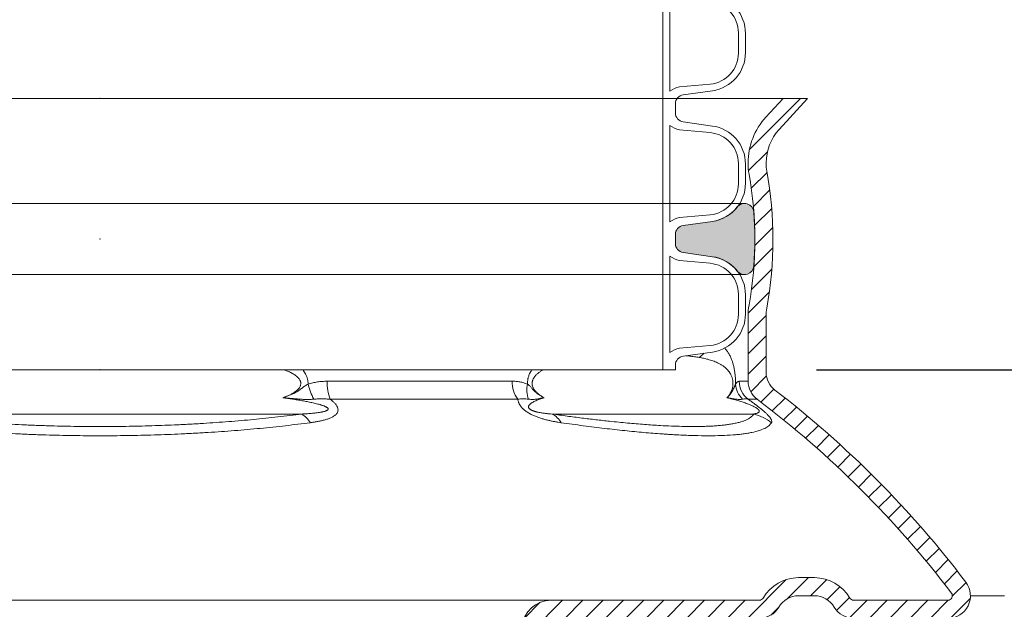
# Model space of a CAD drawing. Units: millimetres. Extents: x 0 to 21000, y 0 to 14850.
# Drawn here: x 11458 to 11894, y 5267 to 5527 of the extents above; entities that cross this region are included whole.
import ezdxf

# ---------------------------------------------------------------- set-up
doc = ezdxf.new("R2010")
doc.units = ezdxf.units.MM
doc.header["$LTSCALE"] = 333.33333
doc.linetypes.add('VERDECKT2', pattern=[4.762499999999999, 3.175, -1.5875])
for name, color, linetype, lineweight in [('AS_kóty', 132, 'Continuous', 13), ('FRW-Kontur', 7, 'Continuous', 15), ('FRW-Vlies', 8, 'Continuous', 15)]:
    doc.layers.add(name, color=color, linetype=linetype, lineweight=lineweight)
doc.layers.add('FRW-Rifi ST-B', color=7, linetype='Continuous', lineweight=5, transparency=0.5)
doc.styles.add('AS_Romans', font='simplex.shx', dxfattribs={"width": 0.8})
doc.styles.get("Standard").update_dxf_attribs({"font": 'SIMPLEX.shx'})
doc.dimstyles.new('AS_kóty_M25', dxfattribs={"dimscale": 25, "dimtxt": 2.5, "dimasz": 2.5, "dimexe": 2, "dimexo": 2.5, "dimgap": 0.75, "dimtad": 1, "dimtxsty": 'AS_Romans', "dimcen": 2.5, "dimdle": 2, "dimclrd": 256, "dimclre": 256, "dimclrt": 256, "dimadec": 0, "dimazin": 0, "dimtfac": 1, "dimtdec": 0, "dimtmove": 0, "dimatfit": 2, "dimfxl": 0, "dimarcsym": 0})

# ---------------------------------------------------------------- blocks, each defined once
blk = doc.blocks.new('Konus-ST_(Muffe)')
at = {"lineweight": 5}
h = blk.add_hatch(dxfattribs=at)
h.set_pattern_fill('ANSI31', scale=0.002, style=0)
h.set_pattern_definition([(45, (-340.6610032008476, -84.98219908873101), (-0.004490128060534576, 0.004490128060534577), [])])
edge = h.paths.add_edge_path()
edge.add_line((0.294649988412516, 0.201436627655994), (0.2946500000005017, 0.2013793197760094))
edge.add_arc((0.314650000002672, 0.201379319775242), 0.02000000000217028, 179.9999999978016, 190.1355193702134)
edge.add_arc((0.1254128475301854, 0.1675499994331346), 0.1722371524702464, -10.135519372358885, 10.13551937247388, ccw=False)
edge.add_arc((0.314650004044978, 0.1337206128831667), 0.02000001563256506, 169.8642959552295, 179.9998153276742)
edge.add_line((0.294649988412516, 0.1337206773460196), (0.2946500000005017, 0.10886237135702))
edge.add_arc((0.3046500000017147, 0.10886237135702), 0.01000000000121304, 180, 232.4811981004572)
edge.add_arc((0.02449999999834063, -0.2559882521882741), 0.450000000002338, 37.19421970208708, 52.48119810050832, ccw=False)
edge.add_arc((0.3750000001412559, 0.009999999716512775), 0.009999999716484699, -90.00000080640552, 37.19421889566212, ccw=False)
edge.add_line((0.3750000000005116, 0), (0.3333909963114934, -5.669846814271295e-10))
edge.add_arc((0.3333909963118629, 0.009999999432409368), 0.00999999999939405, 209.9999999980195, 269.99999999788304, ccw=False)
edge.add_arc((0.3160704939520258, 6.294555987551576e-09), 0.009999991619458491, 29.99998232697718, 89.9999823272967)
edge.add_line((0.3160704970364918, 0.009999997914007963), (0.3089295117634947, 0.009999999433006224))
edge.add_arc((0.3089295117638358, -5.663309821102303e-10), 0.009999999999337206, 90.00000000195413, 150.0000000021811)
edge.add_arc((0.291608996954551, 0.01000001223056302), 0.0100000122305723, 269.999955790405, 329.9999557905276, ccw=False)
edge.add_line((0.2916089892385116, 0), (0.1995816558704746, -5.669846814271295e-10))
edge.add_arc((0.199581657947931, -0.004999998404684902), 0.004999997837700653, 90.00002380590738, 175.0000238062273)
edge.add_line((0.1946006864304763, -0.004564221948982095), (0.1915004625324173, -0.03999996563027253))
edge.add_line((0.1915004625324173, -0.03999996563027253), (0.1834698989393928, -0.03999996563027253))
edge.add_line((0.1834698989393928, -0.03999996563027253), (0.1866311247952694, -0.003866975911279269))
edge.add_arc((0.1995816533671473, -0.00499999985845534), 0.01299999744445739, 90.00000214929588, 175.000002149337, ccw=False)
edge.add_line((0.1995816528794876, 0.007999997585983465), (0.2916090036885066, 0.007999999432996674))
edge.add_arc((0.2916090036881656, 0.009999999432409368), 0.001999999999412694, 270.0000000097706, 330.0000000089909)
edge.add_arc((0.3089295071838478, 6.949193220862071e-09), 0.01799999227579031, 90.00001343068811, 150.0000134308007, ccw=False)
edge.add_line((0.3089295029644745, 0.01799999922499751), (0.3160704882365053, 0.01799999943298758))
edge.add_arc((0.3160704882361642, -5.664162472385215e-10), 0.01799999999940383, 29.999999998955218, 89.9999999989144, ccw=False)
edge.add_arc((0.3333910051360647, 0.01000001102354986), 0.002000013437578505, 210.0001611555438, 270.0001611554347)
edge.add_line((0.3333910107614884, 0.007999997585983465), (0.3750000000005116, 0.007999999432996674))
edge.add_arc((0.3750000000002842, 0.009999999433205176), 0.002000000000208502, 270.0000000065137, 397.1942197103079)
edge.add_arc((0.02449999999734587, -0.2559882521895531), 0.4420000000040676, 37.19421970221565, 52.97942540431357)
edge.add_arc((0.2966500011208666, 0.1048972921249458), 0.009999999118389979, 179.9999881509519, 232.9794135551648, ccw=False)
edge.add_line((0.2866500020024887, 0.1048972941929947), (0.2866500000004635, 0.1337206790909988))
edge.add_arc((0.3146499999971297, 0.1337206790911694), 0.02799999999666625, 169.8644806279524, 180.000000000349, ccw=False)
edge.add_arc((0.1254128475275422, 0.1675499994335041), 0.1642371524729343, 349.8644806274726, 370.1355193723057)
edge.add_arc((0.3146499898041952, 0.201379307495273), 0.02799998780170712, 179.9999789340903, 190.1354983065063, ccw=False)
edge.add_line((0.2866500020024887, 0.2013793177900141), (0.2866500000005203, 0.2014366252980153))
edge.add_arc((0.3166500000004646, 0.2014366252980437), 0.02999999999994429, 137.4636184304208, 180.0000000000543, ccw=False)
edge.add_line((0.2945445539054958, 0.2217183720901517), (0.3021429479125004, 0.2299999929959995))
edge.add_line((0.3021429479125004, 0.2299999929959995), (0.312999993562471, 0.2299999929959995))
edge.add_line((0.312999993562471, 0.2299999929959995), (0.3004393279554733, 0.2163099087769922))
edge.add_arc((0.3166499974217345, 0.201436641416052), 0.02199999742123577, 137.4636604075659, 180.000041977146)
at = {"color": 7, "linetype": 'VERDECKT2', "lineweight": 13, "ltscale": 0.5}
blk.add_line((0.3021429479125004, 0.2299999929959995), (-0.3021429479125004, 0.2299999929959995), dxfattribs=at)
at = {"color": 7, "linetype": 'Continuous', "lineweight": 0}
for p, q in [((0.1004594117400188, 0.1048972941939894), (0.182272106409016, 0.1048972941939894)), ((0.2827315330500255, 0.1048972941939894), (0.2866500020020339, 0.1048972941939894)), ((0.1848022341720252, 0.09691309928899727), (0.1018538922068046, 0.09691309928899727)), ((0.290628969669001, 0.09691309928899727), (0.2866561114780097, 0.09691309928899727)), ((-0.08918067812942354, 0.09037623554419838), (0.08918067812840036, 0.09037623554419838)), ((0.1999549120660049, 0.09037623554499419), (0.2891356050965328, 0.09037623554499419))]:
    blk.add_line(p, q, dxfattribs=at)
at = {"color": 7, "lineweight": 0}
blk.add_line((0.1995816533671473, 0.007999997585983465), (-0.1995816528794876, 0.007999997585983465), dxfattribs=at)
at = {"color": 7, "linetype": 'Continuous'}
for points in [[(0.294649988412516, 0.201436627655994), (0.2946500000005017, 0.2013793197760094, 0.04425340029585397), (0.2949621144862249, 0.1978597794674499, -0.08868046918019273), (0.2949621144862249, 0.1372402193991604, 0.04425340029585405), (0.294649988412516, 0.1337206773460196), (0.2946500000005017, 0.1088623713569916, 0.2330807998616955), (0.2985597826096296, 0.1009308360616217, -0.06680112547015235), (0.3829659090914106, 0.01604518696981927, -0.6199913523626099), (0.3750000000005116, 0)], [(0.3333909963114934, -5.669846814271295e-10, -0.2679491924314846), (0.3247307422743688, 0.004999999433010771, 0.2679491924314846), (0.3160704970364918, 0.009999997914007963), (0.3089295117634947, 0.009999999433006224, 0.2679491924314846), (0.3002692577263701, 0.004999999433010771, -0.2679491924314846), (0.2916089892385116, 0)], [(0.1866311247952694, -0.003866975911279269, -0.3888787318531016), (0.1995816528794876, 0.007999997585983465), (0.2916090036885066, 0.007999999432996674, 0.2679491924314846), (0.2933410544953858, 0.008999999432973027, -0.2679491924314846), (0.3089295029644745, 0.01799999922499751), (0.3160704882365053, 0.01799999943298758, -0.2679491924314846), (0.331658945503932, 0.008999999433001449, 0.2679491924314846), (0.3333910107614884, 0.007999997585983465), (0.3750000000005116, 0.007999999432996674, 0.6199913523626099), (0.376593181818464, 0.0112090369409259, 0.06898507369293183), (0.2906289823013708, 0.09691310057266378, -0.2353739943313762), (0.2866500020024887, 0.1048972941929947), (0.2866500000004635, 0.1337206790909988, -0.04425340029585405), (0.2870869602805328, 0.1386480355218396, 0.08868046918019273), (0.2870869602805328, 0.1964519633445718, -0.04425340029585397), (0.2866500020024887, 0.2013793177900141), (0.2866500000005203, 0.2014366252979869, -0.1877609002516222), (0.2945445539054958, 0.2217183720901517), (0.3021429479125004, 0.2299999929959995), (0.312999993562471, 0.2299999929959995), (0.3004393279554733, 0.2163099087769922, 0.1877609002516222), (0.2946500000005017, 0.2014366252979869)]]:
    blk.add_lwpolyline(points, format="xyb", dxfattribs=at)
at = {"color": 7, "linetype": 'Continuous', "lineweight": 0}
for centre, radius, start, end in [((0.2589565416660093, 0.1240697788009868), 0.01056665315062369, 305.0862923292993, 319.9577537214605), ((0.1206135436440263, 0.1043034423630047), 0.02016287908015662, 178.3122388113522, 201.5019032351174), ((0.1948621332300036, 0.1044939872829787), 0.01259648489928681, 178.1652235620871, 217.0007639986304), ((0.2927779152930157, 0.1048788794339828), 0.01004639911987669, 179.8949784288906, 232.4572619796965), ((0.1187034740109993, 0.1101198107149912), 0.02743411936527367, 193.6126942217886, 208.6784424553865), ((0.1999448836210149, 0.1011062344189781), 0.01116035563536656, 166.7563606093984, 201.8402612297917), ((0.2912248738390417, 0.1042601347240009), 0.01012116169662993, 183.3824145891058, 226.2059371542144), ((0.08369037174401228, 0.08093947357698994), 0.01091768934501491, 30.96957979399865, 59.80916316708804), ((0.1958816709640132, 0.08210160907299269), 0.009222837758977295, 28.89067459770962, 63.7909693514944), ((0.2844756576600389, 0.07074462673799076), 0.02017709529288966, 51.60112261830037, 76.64685335509245)]:
    blk.add_arc(centre, radius, start, end, dxfattribs=at)
for points, knots in [([(0.2762814224160479, 0.1195285607645644), (0.2765704702921425, 0.1192238204464786), (0.2771522712689034, 0.1185524009058554), (0.2779600718931192, 0.1174075531091034), (0.2787234499968463, 0.1160523736953678), (0.2793361448626115, 0.1146571078813281), (0.2798337233058419, 0.1132467259313898), (0.2801566065244856, 0.1121044940169895), (0.2803934374552455, 0.1110993595953857), (0.2805624188109164, 0.1102681901977292), (0.2807152149368903, 0.109377406574481), (0.2808632512870304, 0.1083302535809025), (0.280995711283083, 0.1071154080071892), (0.2810795902202585, 0.1058714972567998), (0.2811104027354645, 0.1047105467242773), (0.2811176816862258, 0.1040140547192436), (0.2811213433739681, 0.1036629863084784)], [0.008001635289901003, 0.008001635289901003, 0.008001635289901003, 0.008001635289901003, 0.009261245622261789, 0.01066295823294132, 0.01219775083093109, 0.01391963554171918, 0.01522741345567529, 0.01668205019789165, 0.01747800728799403, 0.01832505719142469, 0.01922613024809188, 0.02018897871856667, 0.02149734748509587, 0.02289142583524531, 0.0239277553522745, 0.02498101969964845, 0.02498101969964845, 0.02498101969964845, 0.02498101969964845]), ([(0.2650303542611141, 0.115423221141242), (0.2646888416274464, 0.1154788077790272), (0.2640038575176504, 0.1155902857565252), (0.2625556438848093, 0.1158119205842922), (0.260966096906543, 0.1160073045472245), (0.2597189883996975, 0.1161305489418396), (0.2592388832263737, 0.1161744717722968)], [0, 0, 0, 0, 0.001038020267854013, 0.002081987590808383, 0.004395067544713947, 0.00584136831734731, 0.00584136831734731, 0.00584136831734731, 0.00584136831734731]), ([(0.08085065335006902, 0.09759366884841825), (0.08128416558616891, 0.09775478305539309), (0.0821511805330033, 0.09807701375956412), (0.08343546699734361, 0.09860226837730579), (0.08468319376385125, 0.09920920633641117), (0.08561363741381456, 0.09975370091567015), (0.08625187040456694, 0.1001804504502104), (0.08676347550704122, 0.100549733341154), (0.08738463628816362, 0.1010620763063912), (0.08795960489118215, 0.1016827326617999), (0.08836281293861248, 0.1022668766011918), (0.08857465055126568, 0.1026846829383317), (0.08869717465955773, 0.1030221782493186), (0.08878796418230195, 0.1033537795061648), (0.08884514355639794, 0.1037884775652174), (0.08882106062338835, 0.1042576072311761), (0.08873613460644947, 0.1046551772543864), (0.08858132701129762, 0.1051166258613989), (0.08828511558738228, 0.1056750355804184), (0.08793094567664639, 0.1061317130318571), (0.0876733813535111, 0.1064145814250423), (0.08738325106952516, 0.1067154153499246), (0.08690118062276042, 0.1071486123340719), (0.08619660919976013, 0.1076707131864225), (0.08545590372028755, 0.1081400241667438), (0.08438363661656467, 0.1087357789904502), (0.0830395989909789, 0.1093692075298804), (0.08193088486973465, 0.1098081591570406), (0.08141521270766816, 0.1099999929959949)], [0, 0, 0, 0, 0.001387445686053109, 0.002774867081430382, 0.004160873350950511, 0.00554657117733102, 0.00600482085993358, 0.006463773884364912, 0.007439187784541318, 0.00841586020753309, 0.008990322829278603, 0.009564130585367016, 0.00981504586135926, 0.01006647875682067, 0.01059446894271257, 0.01112258820254455, 0.01146715624659632, 0.01181124363760748, 0.01258016546580922, 0.01334939469720666, 0.01353881709192979, 0.01372782182680237, 0.01460308705999107, 0.0154788891643462, 0.01635589341534907, 0.01723177262900433, 0.01915755874891825, 0.02080791661557715, 0.02080791661557715, 0.02080791661557715, 0.02080791661557715]), ([(0.08959851596540602, 0.1099999929959949), (0.08973474683972427, 0.1098352409208303), (0.08994755493239381, 0.1095657631941833), (0.09022631489170863, 0.1091832630147564), (0.09044638343726774, 0.1088605967975695), (0.09065669717853098, 0.1085293409900885), (0.09092219358660714, 0.1080774358498502), (0.09122305419390386, 0.1074950422798793), (0.09147677611218796, 0.1068903060952664), (0.09164849443993717, 0.1063936589935395), (0.09176116183010663, 0.1060132940528433), (0.09185636574051159, 0.1056268088344154), (0.09195765644966514, 0.105107663958421), (0.09204092310346823, 0.1044524160313927), (0.09204031622095954, 0.1039259926345721), (0.09204000921306488, 0.1036629849906774)], [0.04247270686607831, 0.04247270686607831, 0.04247270686607831, 0.04247270686607831, 0.04311372833856238, 0.04350222296439523, 0.04389246705625923, 0.0442852195449997, 0.04467913181472652, 0.04546458060295451, 0.04624979605837189, 0.04664411451945085, 0.04704061997913016, 0.04743949933548547, 0.0478376767678143, 0.04862728401879359, 0.04941566641485984, 0.04941566641485984, 0.04941566641485984, 0.04941566641485984]), ([(0.1890813446088373, 0.1036629849906774), (0.1890811691282579, 0.1039291653776218), (0.1890808305636256, 0.1044612674705263), (0.1891485833295974, 0.1051242799666738), (0.1892311133829594, 0.1056502467464782), (0.1893084609951643, 0.1060410468292048), (0.1893998891053457, 0.1064254980680346), (0.1895387017463577, 0.1069259658449937), (0.1897432258163576, 0.1075349428443246), (0.18998678315495, 0.1081248619737494), (0.1902014757184247, 0.1085823884889123), (0.1903706662760101, 0.1089163617788813), (0.1905474212102831, 0.1092415231847212), (0.1907575371231474, 0.1096036615216747), (0.1909139322214628, 0.1098544128964249), (0.1910084265934415, 0.1099999929622584)], [0, 0, 0, 0, 0.0007981238724111677, 0.001595473279691006, 0.001995865893183185, 0.002395231452775147, 0.002790249431976309, 0.003181114577526522, 0.003953018248600798, 0.004715786584974825, 0.00509435661262129, 0.005469007324913497, 0.005838770651836923, 0.00620448674903658, 0.006724958116501608, 0.006724958116501608, 0.006724958116501608, 0.006724958116501608]), ([(0.1960626408809958, 0.1099999929960234), (0.1960233884210538, 0.1099777842911465), (0.1956295003483319, 0.1097532722221786), (0.1948841662817244, 0.1092959022159334), (0.1940383520556566, 0.1086795340531808), (0.1933838024949068, 0.1081246658356463), (0.1929039931164311, 0.1076639582127541), (0.192442575236953, 0.1071544392960391), (0.1920876992433591, 0.1066817110023521), (0.1918260240389031, 0.106267406528616), (0.1916423411547044, 0.1059309378706246), (0.1914779836573075, 0.1055716600642427), (0.1913384614178426, 0.1051887778669425), (0.1912309764230713, 0.1047843746315777), (0.1911610470720575, 0.1043625098964753), (0.1911355438188025, 0.1039297682118843), (0.1911515078872412, 0.1035667673046419), (0.1911874226281611, 0.1032796404028034), (0.1912245371709673, 0.1030689457096514), (0.1912712454652024, 0.1028636564384442), (0.1913444968888598, 0.10259936761517), (0.1914557551528446, 0.1022817147477326), (0.1916162311395624, 0.10192005204064), (0.1917969838593194, 0.1015808447160396), (0.191993130852893, 0.1012637648808834), (0.1922010169656119, 0.100966392716515), (0.1924891093803467, 0.1005960653839111), (0.1928698307449963, 0.1001686250808405), (0.1933522788094137, 0.09970270385809954), (0.1938474800803647, 0.09927874560804639), (0.1945149425355908, 0.09876637909431452), (0.1953679303521767, 0.09818965282659065), (0.1960806787971592, 0.0977907981800854), (0.1964329569702272, 0.09759366718981255)], [0.02168282781058202, 0.02168282781058202, 0.02168282781058202, 0.02168282781058202, 0.02181810686192772, 0.02304274799043091, 0.02430440886218133, 0.02495319583943467, 0.02561581893226083, 0.0262985218679542, 0.0270133309548885, 0.02738580656682716, 0.02776785298537858, 0.02816246675182925, 0.02856998088633606, 0.02898890344823347, 0.02941602320355534, 0.02985063157233099, 0.03028705742718304, 0.03050390288197004, 0.03071839337689962, 0.03092860200970262, 0.03113526009463706, 0.03154090743617412, 0.03193697675317054, 0.03232115354624119, 0.03269308620386734, 0.03305484943284273, 0.03340911950898864, 0.03410018716166166, 0.03476990895270855, 0.03541982884865329, 0.036054756023061, 0.03729361293366236, 0.03850430291345305, 0.03850430291345305, 0.03850430291345305, 0.03850430291345305])]:
    blk.add_open_spline(points, degree=3, knots=knots, dxfattribs=at)
for points in [[(0.2772836089131374, 0.09759366884841825), (0.2777297096591838, 0.09808403075629712), (0.2781679928299923, 0.0986161157490244), (0.2785901456189208, 0.0992249511570833), (0.278991758823679, 0.09992747381343747), (0.2791191559433059, 0.1001825679290107), (0.2792433202269535, 0.1004515178503027), (0.2794920205432732, 0.101077970948694), (0.2797099947932224, 0.101799525320672), (0.2798169544540201, 0.1022738742265403), (0.2799015045168858, 0.102787096053504), (0.2799295906771704, 0.1030230518004203), (0.2799513339993496, 0.1032656393946638), (0.2799740338450647, 0.1037890935999144), (0.2799648344519596, 0.1043164730073443), (0.2799414098806778, 0.1046535902701748), (0.2799056172368068, 0.104980017990016), (0.2797888963003174, 0.1056625270649931), (0.2796346545216579, 0.1062739603222838), (0.2795924534954111, 0.1064140749089688), (0.2795490026471157, 0.1065501905979147), (0.2793334636444342, 0.1071377279171486), (0.2790993154046078, 0.1076616756619444), (0.2788514552181027, 0.1081329572222671), (0.2785940468314152, 0.1085603721441259), (0.2780039074734759, 0.1093881480059622), (0.2773887217047672, 0.1100957654417982), (0.2763826249757813, 0.1110411629746011), (0.2753412425515194, 0.11182137206211), (0.2742688584219763, 0.1124765405255346), (0.2731709480288487, 0.1130373813213339), (0.2710666552776502, 0.1139058198312739), (0.2688801884648342, 0.1145816631616583), (0.2669710357024542, 0.1150313780306931), (0.2650303542611141, 0.115423221141242)], [(0.0920400097963352, 0.1036629863084784), (0.0941071706558887, 0.104173742931323), (0.09618443995685766, 0.1045741625131598), (0.09831668666009818, 0.1047929158549437), (0.1004594117405873, 0.1048972941942452)], [(0.1822721121882296, 0.1048972940746182), (0.1840154652143156, 0.1048164530871247), (0.1857308226227019, 0.1045798133399671), (0.1874193028666014, 0.1041948981931), (0.1890813446088373, 0.1036629849906774)], [(0.2811213433739681, 0.1036629863084784), (0.281538588460819, 0.1041737429327725), (0.2819459736344356, 0.1045741625131598), (0.2823438637275899, 0.104792915953027), (0.2827315330502529, 0.1048972941942452)], [(0.09204000921306488, 0.1036629849906774), (0.0913640942968641, 0.1032518050087674), (0.09069700495660982, 0.1028148994750495), (0.09004400061706974, 0.1023484122707998), (0.08940140353195147, 0.101862000568218), (0.08875917224241903, 0.1013735889208363), (0.08810638094115575, 0.1009014910670487), (0.08743746241873396, 0.1004581886502365), (0.08675257230322586, 0.100045827356098), (0.08533790830261978, 0.0993072725723323), (0.0838730394127083, 0.09866429715870595), (0.08237399028524806, 0.09809788738712655), (0.08085065612658582, 0.09759366718981255)], [(0.1890813446088373, 0.1036629849906774), (0.1895964262189409, 0.1032518656917318), (0.1900692367335637, 0.1028150886444337), (0.1905076231868748, 0.102348786630472), (0.1909261298712295, 0.1018625818546752), (0.1913409352974895, 0.1013744522481375), (0.1917627317990878, 0.1009023677562197), (0.1921965884315568, 0.100458377589689), (0.1926412012384162, 0.1000452970738195), (0.1935570626813501, 0.09930646621927508), (0.1945007505549938, 0.09866393357995662), (0.1949799502521614, 0.09837210136655017), (0.1954621876010947, 0.0980975966817823), (0.1959464079237705, 0.09783880872782902), (0.1964329569702272, 0.09759366718981255)], [(0.2772836089131374, 0.09759366884841825), (0.2772891523522958, 0.09759841723820273), (0.2772946953776341, 0.09760316833867932), (0.2773859561342533, 0.09768226936299129), (0.2774769365790348, 0.09776281565441991), (0.2777000861577221, 0.09796788720137783), (0.2779211139192626, 0.09818263711684949), (0.278139941995903, 0.09840811034419517), (0.2783564925190944, 0.09864535182728673), (0.2785635363680399, 0.09888695561807026), (0.2787677714022152, 0.09914180875946954), (0.2789685906524824, 0.09941118281611239), (0.2791653871539097, 0.0996963493527403), (0.2793576732141219, 0.09999797724262294), (0.2795467879230387, 0.1003164732018433), (0.2797341787724577, 0.100651681319448), (0.2799212932589512, 0.1010034456850519), (0.2800952467674165, 0.1013435951825556), (0.2802667767924163, 0.1016912652233657), (0.2804324506057014, 0.1020398430216289), (0.2805888354775448, 0.102382715791606), (0.2807329974477852, 0.102713468105236), (0.2808677008500808, 0.1030350621180105), (0.2809960985401858, 0.1033505505968151), (0.2811213433739681, 0.1036629863084784)], [(0.08918067800493645, 0.09037623740223921), (0.09131784727827608, 0.09050631116363661), (0.09343899550117385, 0.09067169236209338), (0.09449073925003404, 0.0907715170069423), (0.09553454469920553, 0.09088651997052466), (0.09656853317255809, 0.0910205255124481), (0.0975892081883103, 0.0911806441030194), (0.0980923384424841, 0.09127329626369374), (0.09858667683289468, 0.09137657158558454), (0.09906915033786845, 0.09149276326601807), (0.09953611008091912, 0.0916262528505456), (0.09976221584508949, 0.09170124188111117), (0.0999819528453827, 0.0917833666394472), (0.1001927441041062, 0.09187379859753264), (0.1003897198443724, 0.09197361740939414), (0.1005687966532491, 0.09208501711938766), (0.1007222059948276, 0.09221026222178352), (0.1008383590981339, 0.09235025460586144), (0.1009042937421896, 0.09250305546200366), (0.100914818392198, 0.0925837782236556), (0.1009095297721956, 0.0926658021936646), (0.1008886971647485, 0.0927472256850308), (0.1008533073900821, 0.09282805134702699), (0.1007443140205737, 0.09298536499454713), (0.1005955859631626, 0.09313369561672857), (0.1004206361042179, 0.09327084338366376), (0.1002275490903344, 0.09339789167586332), (0.1000206182894203, 0.09351721950619662), (0.09980233690208706, 0.09363020754375384), (0.09934450499218883, 0.09383917786371399), (0.09886813993477972, 0.09402920609878151), (0.09837842164995436, 0.09420552547601346), (0.0978785148719794, 0.09437073003749674), (0.09686167305773097, 0.09467428976452652), (0.09582987948408572, 0.09494961658188572), (0.09478728989807905, 0.09520437046609231), (0.09373605448371336, 0.09544251289904082), (0.091614789224991, 0.09588037055902987), (0.0894772907558945, 0.09627698666548667), (0.08733032052492717, 0.0966417858372779), (0.08517556198552256, 0.09698027019638289), (0.08301528382145307, 0.0972966430797726), (0.08085065612658582, 0.09759366718981255)], [(0.09463478541323411, 0.09695435682385778), (0.0929200590916821, 0.0968427246656347), (0.09119904544468227, 0.09682554933434062), (0.08947351202510845, 0.09688948200741265), (0.0877468582751817, 0.09700640501264957), (0.08602207175135845, 0.09714708779139869), (0.0842982816757285, 0.09729642026434249), (0.0834364282773663, 0.09737146280227194), (0.08257453958009364, 0.09744621640174955), (0.082143569047048, 0.09748337720421318), (0.08171257660808351, 0.09752035659752778), (0.08128108117585953, 0.09755716848871998), (0.08085065612658582, 0.09759366718981255)], [(0.1018538922068615, 0.09691309928908254), (0.1020449260788041, 0.09676733927031478), (0.1022343486544628, 0.09662079438581372), (0.1032466322465666, 0.09575700934206566), (0.104111000895216, 0.09484557807459737), (0.1047849982606976, 0.0938853356950915), (0.1051921546456356, 0.0929124988616934), (0.1052842256243594, 0.09216710178750986), (0.1051722243425388, 0.09145662188544179), (0.1048650116313183, 0.09080315607849343), (0.1043906360867481, 0.09021136537208463), (0.1039036128463522, 0.0897773207795467), (0.1033424660560627, 0.08938367664828206), (0.1027195726902619, 0.08902612995109394), (0.102047376334383, 0.08870161697282697), (0.1006588329057649, 0.08816070121815756), (0.09916412085266302, 0.08770770579590703), (0.09758986137950387, 0.08732570376261606), (0.09595630317897985, 0.08700607717051412), (0.09451271883295931, 0.08677182393310545), (0.09305164217977335, 0.08655752986683751)], [(0.1018538922068615, 0.09691309928908254), (0.1000649320756111, 0.09704745449840857), (0.0982726216313381, 0.09711464494480992), (0.0964554152197934, 0.0970688074767736), (0.09463478624792288, 0.096954356879138)], [(0.1895855620477391, 0.09695435682385778), (0.1884107134039823, 0.09707980328806798), (0.1872259972195138, 0.09711474967815548), (0.1860255635701265, 0.09706067519189787), (0.1848022273401284, 0.09691310057345959)], [(0.2039566629918568, 0.08655753002634015), (0.2025604399308349, 0.0867693863583554), (0.2011416342228927, 0.08701271482962625), (0.1997020456721543, 0.08729200920163294), (0.1982434073686932, 0.08761334336639948), (0.1967628615841477, 0.08798478339667781), (0.1952558738747143, 0.0884189256791501), (0.1944903091099377, 0.08866449179376445), (0.1937207176865172, 0.0889309027841989), (0.19295291358344, 0.08921865501952198), (0.1921877713963909, 0.08953024706383417), (0.1914253577680256, 0.08986894767397757), (0.1906672697348313, 0.09023844679978765), (0.1899249747427234, 0.09063763015629434), (0.1892097725262261, 0.09106473442676588), (0.188525372366712, 0.09152193909091011), (0.1878867698789577, 0.09200221560678301), (0.1875892660601153, 0.0922482867450185), (0.1873060239557276, 0.09249844661229645), (0.187036777027231, 0.09275301855566909), (0.1867828263106617, 0.09301066976755124), (0.1863288032941455, 0.09352494001228706), (0.1859440251751039, 0.09403454266242761), (0.1857754603718149, 0.09428770431304656), (0.1856218557155671, 0.09453981504267972), (0.1854825218909468, 0.09479102221129665), (0.1853574513367562, 0.0950400904192179), (0.1851490750923404, 0.09552746482529528), (0.184990852320027, 0.0960013799923729), (0.1848766869874225, 0.09646361178269558), (0.1848022273401284, 0.09691310057345959)], [(0.1964329569702272, 0.09759366718981255), (0.1954816429645803, 0.09729578927087346), (0.1945501408711152, 0.09697844651864784), (0.1936424960763361, 0.09663885078117573), (0.1927651760037179, 0.0962727509358956), (0.1919258625150633, 0.09587457921196574), (0.1911402008609571, 0.09543477454761273), (0.1907741054010899, 0.09519544782364164), (0.1904319616776888, 0.0949392844496515), (0.1901199648357306, 0.09466222965667725), (0.1898501794590288, 0.09435638101146537), (0.1897365157320792, 0.09418978884539797), (0.1896425998306768, 0.09401183192488816), (0.1895736725497272, 0.09381963860519704), (0.1895398119187917, 0.09360795741625338), (0.1895402436048812, 0.09349318459265987), (0.1895560985713587, 0.0933712257827608), (0.1895909747984774, 0.09324106990229097), (0.1896498797860318, 0.09310205551781792), (0.1897398683524898, 0.09295191269703196), (0.1898664444460678, 0.09279292060455191), (0.1899442531479849, 0.09271185843027752), (0.1900321842040285, 0.09263012735945608), (0.1901298759851215, 0.09254852509840816), (0.1902348332255315, 0.09246903585167843), (0.1904617245306213, 0.09231870933655273), (0.1907008459969006, 0.09218252190143517), (0.1909413385138237, 0.09206220010980815), (0.1911827998529816, 0.09195410836912288), (0.1914236268008267, 0.09185617242110311), (0.1916609837507508, 0.09176760922258609), (0.1918934559068362, 0.09168724802978545), (0.1921215913657193, 0.09161370272036606), (0.1925677310311471, 0.09148247547057053), (0.1930031397213838, 0.09136797300030253), (0.1934305700336836, 0.09126603463795391), (0.1938506606305737, 0.09117448105143922), (0.1946692739709306, 0.09101606341559432), (0.1954643743354154, 0.09088326451851003), (0.196241992208229, 0.09076917456391698), (0.1970053876112843, 0.09067005308943976), (0.1984987376272329, 0.0905056752041844), (0.1999549123269162, 0.09037623740223921)], [(0.1895855620477391, 0.09695435682385778), (0.1906268146724415, 0.09684267444259831), (0.1915604218302178, 0.09682557106035006), (0.1924223400509959, 0.09688950765661275), (0.1932423002572818, 0.09700640559793783), (0.1940446520151227, 0.09714708972418862), (0.19484038718889, 0.09729642179198095), (0.1952380014103028, 0.09737146397836227), (0.1956358378959635, 0.09744621719684687), (0.1958349176155707, 0.09748337780052907), (0.1960341310998501, 0.09752035699219164), (0.1962337173949322, 0.09755716866507669), (0.1964329569702272, 0.09759366718981255)], [(0.2891356050971012, 0.0903762355451363), (0.2895762559815012, 0.09046052282371875), (0.2900051474568386, 0.09055257588639165), (0.2904394893752738, 0.09066890632576019), (0.2908334434035282, 0.09081247821464444), (0.2911732881582907, 0.0909924535504274), (0.2914467155930538, 0.09121914953007604), (0.2916001214043149, 0.09146410449278619), (0.291591554879858, 0.09181268140687848), (0.2915335964490282, 0.09196046285404691), (0.2914291918280583, 0.09213371947421933), (0.2913679218219158, 0.09221485944217989), (0.2912936210629482, 0.09230223298087026), (0.2911607935980669, 0.09243934283571775), (0.2909989953043919, 0.0925857573749056), (0.2908189682834177, 0.09273097766521232), (0.2906236648556728, 0.09287458285703565), (0.2904411635515771, 0.0929989033292884), (0.2902570664885502, 0.0931169167162409), (0.2897888243224429, 0.09339269856909027), (0.2893351912495632, 0.09363454207792188), (0.2885607851515033, 0.09401048518324728), (0.2878301739689846, 0.09433243796243573), (0.2868121190872444, 0.0947469661226421), (0.2858378291132908, 0.09511278942241574), (0.2848965030917157, 0.09544173416435342), (0.2839801907536526, 0.09574355185046102), (0.2820357296758402, 0.09634118460598984), (0.2801525890830021, 0.09686805680408384), (0.2787102978592202, 0.09724026665108454), (0.2772836089131374, 0.09759366884841825)], [(0.2842203474618259, 0.09695435682385778), (0.283546137782082, 0.0968427246656347), (0.282758745868648, 0.09682554933434062), (0.2818955557837057, 0.09688948200741265), (0.2809891549704275, 0.09700640501264957), (0.2800667129023395, 0.09714708779139869), (0.2791386607728441, 0.09729642026434249), (0.2786744234475123, 0.09737146280227194), (0.2782103732266137, 0.09744621640174955), (0.2779784834579573, 0.09748337720421318), (0.2777467055743728, 0.09752035659752778), (0.2775147976135486, 0.0975571684890042), (0.2772836130965288, 0.09759366718981255)], [(0.2866561177049789, 0.09691310057345959), (0.2860822446821771, 0.09706067519189787), (0.2854793010573644, 0.09711474967815548), (0.2848562477031464, 0.09707980328806798), (0.2842203474618259, 0.09695435682385778)], [(0.2866561177049789, 0.09691310057345959), (0.2873075644203027, 0.09646361178269558), (0.2879665568945029, 0.0960013799923729), (0.2886306037424902, 0.09552746482529528), (0.2893010297688079, 0.0950400904192179), (0.2896386801471635, 0.09479102221129665), (0.2899757675131127, 0.09453981504267972), (0.290310495585743, 0.09428770431304656), (0.2906429458429898, 0.09403454266242761), (0.2913006463318197, 0.09352494001228706), (0.2919479627555006, 0.09301066976755124), (0.2922657312909678, 0.09275301855566909), (0.2925752018796288, 0.09249844661229645), (0.2928747417990394, 0.0922482867450185), (0.2931647686442034, 0.09200221560678301), (0.2937166783210614, 0.09152193909091011), (0.2942233123522442, 0.09106473442676588), (0.2946778440169737, 0.09063763015629434), (0.2950841884102715, 0.09023844679978765), (0.2954422970893233, 0.08986894767397757), (0.2957531329765288, 0.08953024706383417), (0.2960223297981202, 0.08921865501952198), (0.2962545347804735, 0.0889309027841989), (0.2964534648382369, 0.08866449179376445), (0.2966211712205791, 0.0884189256791501), (0.2968736960625051, 0.08798478339667781), (0.2970332866531749, 0.08761334336639948), (0.2971167510617079, 0.08729200920163294), (0.2971347424204396, 0.08701271482962625), (0.2970963006382021, 0.0867693863583554), (0.2970083033069386, 0.08655753002634015)], [(-0.08918067800550489, 0.09037623740223921), (-0.0786765617402807, 0.08909318602835015), (-0.06796815935030054, 0.08798006256679969), (-0.05705892259982193, 0.0870339957943429), (-0.04594942077153519, 0.08625451217332625), (-0.04031940140151846, 0.08592737966435493), (-0.03463874223263019, 0.08564237001309039), (-0.03177928449673573, 0.08551577623745743), (-0.02890697607335824, 0.08539987183453945), (-0.02602186721486532, 0.08529473643329766), (-0.02313130363444316, 0.08520065346922934), (-0.01158482374654568, 0.0849361080832125), (-6.246858424674429e-05, 0.08484795647979126), (0.01143608177108035, 0.08493385949012122), (0.02291081074423573, 0.0851939382999376), (0.02863919577646357, 0.0853896331672388), (0.0343615251718461, 0.0856296052849359), (0.03722062149404337, 0.08576635318445369), (0.04007769611229151, 0.08591434184040736), (0.04292609746249809, 0.0860732665758519), (0.04576015560451197, 0.08624278379213024), (0.05695427894272598, 0.08702580054014675), (0.06792241633371532, 0.08797570825541356), (0.07866535786337181, 0.08909192345791439), (0.08918067800493645, 0.09037623740223921)], [(0.1999549120661754, 0.09037623554542051), (0.2065752655037727, 0.08947113808579843), (0.2130723893639583, 0.08861734345569516), (0.2193468555042841, 0.08785553516690925), (0.2253943532702465, 0.08718392997994329), (0.2294195043281206, 0.08676997548013787), (0.2333400547501583, 0.08639473840608503), (0.2371529484316284, 0.08605967003401815), (0.2408521920445423, 0.08576520904912854), (0.2444327506280501, 0.08551139167030897), (0.2478944659230251, 0.08529832214131261), (0.2527211949447405, 0.08506144883008915), (0.2572811543938656, 0.0849120169879427), (0.2615671500106487, 0.08484995904947823), (0.2655706107619267, 0.08487566560521032), (0.2681488871658644, 0.08494423144193775), (0.2705888152119655, 0.08505405858173276), (0.2728908368359839, 0.08520504873726509), (0.2750510275366764, 0.08539700880660916), (0.2770658614221588, 0.08562962953337205), (0.2789354920384426, 0.0859028957785597), (0.2809170231243456, 0.08626999879825803), (0.2826977074149113, 0.08669137954726125), (0.2842754485519094, 0.0871665855091237), (0.285655617713644, 0.08769342675819303), (0.2868576317708289, 0.08828186511311742), (0.2878247499468785, 0.08892902731909658), (0.288548312443595, 0.08963596753355318), (0.2891356050971012, 0.0903762355451363)], [(0.09305164031536606, 0.08655753002634015), (0.08210408393205171, 0.08521489998486231), (0.0709193327973594, 0.08404762750623718), (0.05949991866975779, 0.08305383367101626), (0.04784502783064681, 0.08223411435452022), (0.04489428710627408, 0.08205654922539907), (0.04192860183218272, 0.08189003137451323), (0.03895353391794742, 0.08173490374218773), (0.03597611321805516, 0.081591493127803), (0.03001715915365821, 0.08133966568726692), (0.02405189286537279, 0.08113403992044255), (0.01210264204740952, 0.08085979349462491), (0.0001285656189224937, 0.08076725302746013), (-0.01187031536215954, 0.08085626371860144), (-0.02389432975991213, 0.08112923327792032), (-0.02690465471272319, 0.08122662312453599), (-0.02991082040159654, 0.08133560035190612), (-0.03290596265026124, 0.08145591842432509), (-0.03588969775506712, 0.08158750675283954), (-0.04182312037823976, 0.08188432260752165), (-0.04771132880853202, 0.08222581069671264), (-0.05935264398783602, 0.08304227112225249), (-0.07081305277739602, 0.08403747638877235), (-0.07647445131124186, 0.08460262057153045), (-0.08207487862642893, 0.08521168227409248), (-0.08760050177892253, 0.08586330034117395), (-0.09305164031479762, 0.08655753002634015)], [(0.2970083033069386, 0.08655753002634015), (0.2958626559315576, 0.08521489998486231), (0.2940331820518054, 0.08404762750623718), (0.2915271789926805, 0.08305383367101626), (0.2883422994948432, 0.08223411435452022), (0.2874393570029952, 0.08205654922539907), (0.2864933294706589, 0.08189003137451323), (0.2855058920823126, 0.08173490374218773), (0.2844795060463525, 0.081591493127803), (0.2823118671282714, 0.08133966568726692), (0.279992129428706, 0.08113403992044255), (0.2749016206184933, 0.08085979349462491), (0.269212915488481, 0.08076725302746013), (0.2629265212316909, 0.08085626371860144), (0.2560345137663376, 0.08112923327792032), (0.2542153861300562, 0.08122662312453599), (0.2523609831571321, 0.08133560035190612), (0.2504755318470302, 0.08145591842432509), (0.2485594517670506, 0.08158750675283954), (0.2446358721205684, 0.08188432260752165), (0.240590890174758, 0.08222581069671264), (0.2321381721747571, 0.08304227112225249), (0.223199713346844, 0.08403747638877235), (0.218547168909879, 0.08460262057153045), (0.2137835476486316, 0.08521168227409248), (0.2089201571317858, 0.08586330034117395), (0.2039566629918568, 0.08655753002634015)]]:
    blk.add_spline(points, degree=3, dxfattribs=at)
at = {"color": 7}
blk.add_point((0, 0.1099999929959949), dxfattribs=at)
blk = doc.blocks.new('QuadroControl-ST_0.5')
at = {"color": 0}
blk.add_blockref('Konus-ST_(Muffe)', (0, 0), dxfattribs=at)
blk = doc.blocks.new('*D87')
at = {"layer": 'AS_kóty', "lineweight": -2}
for p, q in [((12063.20855281311, 5435.037777344049), (12063.20855281311, 5497.537777344049)), ((11810.89390413959, 5372.537777344049), (12113.20855281311, 5372.537777344049)), ((12063.20855281311, 5262.537784913646), (12063.20855281311, 5372.537777344049)), ((11956.39389330066, 5262.537784913646), (12113.20855281311, 5262.537784913646)), ((12063.20855281311, 5200.037784913646), (12063.20855281311, 5137.537784913646))]:
    blk.add_line(p, q, dxfattribs=at)
at = {"layer": 'AS_kóty'}
for points in [[(12052.79188614644, 5435.037777344049), (12073.62521947977, 5435.037777344049), (12063.20855281311, 5372.537777344049)], [(12073.62521947977, 5200.037784913646), (12052.79188614644, 5200.037784913646), (12063.20855281311, 5262.537784913646)]]:
    blk.add_solid(points, dxfattribs=at)
at = {"layer": 'Defpoints', "color": 0}
for p in [(11748.39390413959, 5372.537777344049), (12063.20855281311, 5372.537777344049), (11893.89389330066, 5262.537784913646)]:
    blk.add_point(p, dxfattribs=at)
at = {"layer": 'AS_kóty', "insert": (12013.20855281311, 5317.537781128845), "char_height": 62.5, "attachment_point": 5, "rotation": 90, "style": 'AS_Romans'}
blk.add_mtext('110', dxfattribs=at)
blk = doc.blocks.new('PDR_DN500_Konus_P10_verd')
at = {"lineweight": 5}
h = blk.add_hatch(color=0, dxfattribs=at)
edge = h.paths.add_edge_path()
edge.add_arc((0.2851172449505195, 0.01165721896362481), 0.004089482285190801, 4.263959453203881, 141.9751861970292, ccw=False)
edge.add_arc((0.1254128475280358, -0.0002499935621844513), 0.1642371524718451, -4.076033920026589, 4.263959453155508, ccw=False)
edge.add_arc((0.2851297837648455, -0.01163149712979352), 0.004115204118933013, 218.0406363272378, 355.92396607969863, ccw=False)
edge.add_arc((0.2684999999994863, -0.02464311259065872), 0.01699999999999588, 38.04063632706728, 81.99999999992282)
edge.add_line((0.2708659427158295, -0.007808555422059271), (0.2579433075956672, -0.005992397495731439))
edge.add_arc((0.2584999999994825, -0.002031325220774926), 0.003999999999986857, 180.0000000003364, 262.000000000334, ccw=False)
edge.add_line((0.2544999999994957, -0.002031325220798408), (0.2544999999994957, 0))
edge.add_line((0.2544999999994957, 0), (0.2544999999994957, 0.002031325220798408))
edge.add_arc((0.2584999999995152, 0.002031325220803347), 0.004000000000019543, 98.0000000000731, 180.0000000000708, ccw=False)
edge.add_line((0.2579433075956672, 0.005992397495788282), (0.2708659427158295, 0.007808555422116115))
edge.add_arc((0.2684999999994323, 0.02464311259069286), 0.01699999999998093, 278.0000000002681, 321.9977914276323)
at = {"color": 0, "linetype": 'VERDECKT2', "lineweight": 5, "ltscale": 0.5}
for p, q in [((-0.285117244950527, 0.01574670124884392), (0.2851297837648303, 0.01574670124884392)), ((-0.285117244950527, -0.01574668214604458), (0.2851297837648303, -0.01574670124873023))]:
    blk.add_line(p, q, dxfattribs=at)
at = {"color": 0, "linetype": 'Continuous', "lineweight": 13}
blk.add_lwpolyline([(0.2818957796231416, 0.01417635105730142, -0.6854273791030521), (0.2891954079569814, 0.01196127792766788, -0.03640615755146188), (0.2892345788952184, -0.01192400675040517, -0.6865316888832448), (0.281888756386536, -0.01416736906534766, 0.194196306644397), (0.2708659427158295, -0.007808555422059271), (0.2579433075956672, -0.005992397495731439, -0.3738846794847923), (0.2544999999994957, -0.002031325220798408), (0.2544999999994957, 0), (0.2544999999994957, 0.002031325220798408, -0.3738846794847922), (0.2579433075956672, 0.005992397495788282), (0.2708659427158295, 0.007808555422116115, 0.1943703083295527), (0.2818957793598997, 0.01417635113716642)], format="xyb", dxfattribs=at)
at = {"color": 0}
blk.add_point((0, 0), dxfattribs=at)
at = {"color": 7}
for tag, p in [('BEZ_1', (-0.299255992666815, 0.1740476820255026)), ('BEZ_2', (-0.299255992666815, 0.09372708172855937))]:
    blk.add_attdef(tag, p, '', height=0.050000000015, dxfattribs=at)
blk = doc.blocks.new('RE_SAR_DA600_P10')
at = {"color": 0, "linetype": 'Continuous', "lineweight": 13}
blk.add_line((0.2489999999999952, -0.02890000000000725), (0.2489999999999952, 0.02890000000000725), dxfattribs=at)
blk.add_lwpolyline([(0.2544999999999789, -0.02890000000000725), (0.2544999999999789, -0.02686867477920885, -0.3738846794847922), (0.2579433075961504, -0.02290760250424739), (0.2708659427163127, -0.02109144457789114, 0.3738846794848577), (0.2854999999999848, -0.00425688740928365), (0.2854999999999848, 0.00425688740928365, 0.3738846794847923), (0.2708659427163127, 0.02109144457789114), (0.2579433075961788, 0.02290760250421897, -0.3738846794847923), (0.2544999999999789, 0.02686867477918042), (0.2544999999999789, 0.02890000000000725)], format="xyb", dxfattribs=at)
blk.add_lwpolyline([(0.2521000000000129, -0.0213664418523507, -0.1381436155642876), (0.2563299316981045, -0.01943017121156743), (0.2698704972066821, -0.01817824189892292, 0.3874607805894154), (0.2823999999999955, -0.004436850526573721), (0.2823999999999955, 0.004436850526573721, 0.3874607805894154), (0.2698704972066537, 0.01817824189892292), (0.2563299316981329, 0.019430171211539, -0.1381436155643746), (0.2520999999999844, 0.0213664418523507)], format="xyb", close=True, dxfattribs=at)
blk = doc.blocks.new('SAR+PDR_DA 600_(UT)_P10')
at = {"color": 0, "lineweight": 5}
blk.add_line((-0.2545000000000073, -0.1200000000000045), (0.2545000000000073, -0.1200000000000045), dxfattribs=at)
at = {"color": 0}
for p in [(0, 0), (0, -0.1200000000000045)]:
    blk.add_point(p, dxfattribs=at)
at = {"color": 0, "lineweight": 5}
for p in [(-5.684341886080801e-14, 0.02450000000001751), (-5.684341886080801e-14, -0.033299999999997), (-5.684341886080801e-14, -0.09109999999998308)]:
    blk.add_blockref('RE_SAR_DA600_P10', p, dxfattribs=at)
at = {"color": 0}
blk.add_blockref('PDR_DN500_Konus_P10_verd', (5.115907697472721e-13, -0.06220000000001846), dxfattribs=at)
blk = doc.blocks.new('SAR+PDR_DA 600_(1.14m)_P10_(geschn)')
at = {"color": 0, "lineweight": 5}
blk.add_blockref('SAR+PDR_DA 600_(UT)_P10', (0, 0), dxfattribs=at)
blk = doc.blocks.new('*D105')
at = {"layer": 'AS_kóty', "lineweight": -2}
for p, q in [((11953.89388567176, 6514.537726459235), (12113.20855281311, 6514.537726459235)), ((12063.20855281311, 6452.037726459235), (12063.20855281311, 5435.037777344049)), ((11810.8939041397, 5372.537777344049), (12113.20855281311, 5372.537777344049))]:
    blk.add_line(p, q, dxfattribs=at)
at = {"layer": 'AS_kóty'}
for points in [[(12073.62521947977, 6452.037726459235), (12052.79188614644, 6452.037726459235), (12063.20855281311, 6514.537726459235)], [(12052.79188614644, 5435.037777344049), (12073.62521947977, 5435.037777344049), (12063.20855281311, 5372.537777344049)]]:
    blk.add_solid(points, dxfattribs=at)
at = {"layer": 'Defpoints', "color": 0}
for p in [(11891.39388567176, 6514.537726459235), (11748.3939041397, 5372.537777344049), (12063.20855281311, 5372.537777344049)]:
    blk.add_point(p, dxfattribs=at)
at = {"layer": 'AS_kóty', "insert": (12013.20855281311, 5668.266431553504), "char_height": 62.5, "attachment_point": 5, "rotation": 90, "style": 'AS_Romans'}
blk.add_mtext('L', dxfattribs=at)
blk = doc.blocks.new('Filtervlies_ST_Konus')
at = {"color": 0}
blk.add_lwpolyline([(0.7850004607853975, 0.009999999999990905), (0.8000005965593289, 0.009999999999990905)], dxfattribs=at)

msp = doc.modelspace()

# ---------------------------------------------------------------- block references
at = {"layer": 'FRW-Kontur', "xscale": 1000, "yscale": 1000, "zscale": 1000}
msp.add_blockref('SAR+PDR_DA 600_(1.14m)_P10_(geschn)', (11493.90837148289, 5492.537775875531), dxfattribs=at)
at = {"layer": 'FRW-Rifi ST-B', "xscale": 1000, "yscale": 1000, "zscale": 1000}
msp.add_blockref('QuadroControl-ST_0.5', (11493.90874668876, 5262.537789537859), dxfattribs=at)
at = {"layer": 'FRW-Vlies', "xscale": 1000, "yscale": 1000, "zscale": 1000}
msp.add_blockref('Filtervlies_ST_Konus', (11093.90825874823, 5262.537782879532), dxfattribs=at)

# ---------------------------------------------------------------- dimensions: what is measured, and where the dimension line sits
at = {"layer": 'AS_kóty'}
dim = msp.add_linear_dim(base=(12063.20855281311, 5372.537777344049), p1=(11891.39388567176, 6514.537726459235), p2=(11748.3939041397, 5372.537777344049), angle=90, text='L', dimstyle='AS_kóty_M25', dxfattribs=at)
dim.commit()
dim.dimension.update_dxf_attribs({"geometry": '*D105', "text_midpoint": (12063.20855281311, 5668.266431553504), "dimtype": 160})
dim = msp.add_linear_dim(base=(12063.20855281311, 5372.537777344049), p1=(11893.89389330066, 5262.537784913646), p2=(11748.39390413959, 5372.537777344049), angle=90, dimstyle='AS_kóty_M25', dxfattribs=at)
dim.commit()
dim.dimension.update_dxf_attribs({"geometry": '*D87', "text_midpoint": (12063.20855281311, 5317.537781128845), "dimtype": 160})

doc.saveas('drawing.dxf')
